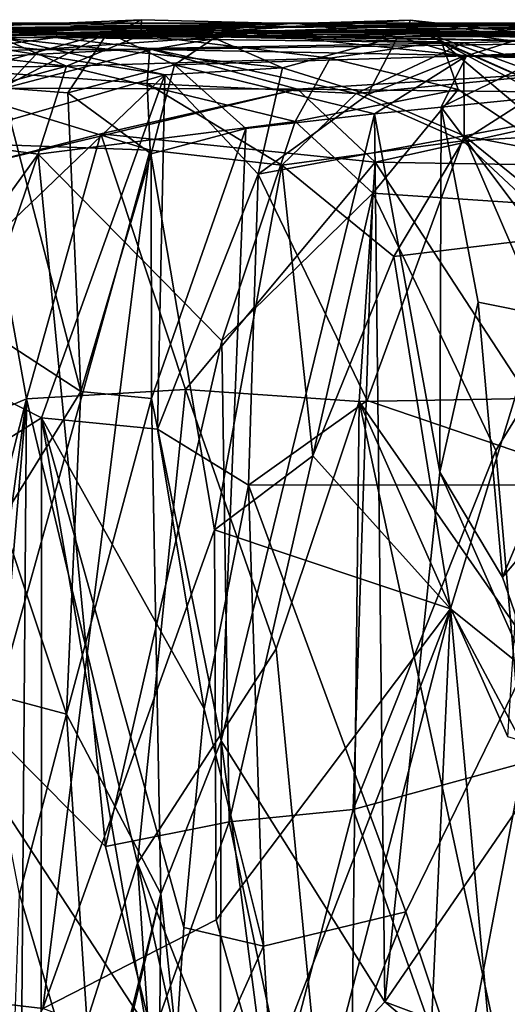
# Model space of a CAD drawing. Extents: x -21.8 to -5.7, y 8.1 to 9.
# Drawn here: x -18.9 to -18.7, y 8.5 to 9 of the extents above; entities that cross this region are included whole.
import ezdxf

# ---------------------------------------------------------------- set-up
doc = ezdxf.new("R2010")
doc.units = 0
doc.header["$MEASUREMENT"] = 0
doc.layers.add('1', color=7, linetype='Continuous')

msp = doc.modelspace()

# ---------------------------------------------------------------- linework, layer by layer
at = {"layer": '1'}
for points in [[(-19.02983, 8.9568, -1.20571), (-19.08566, 8.95215, -0.95198), (-18.81238, 8.9569, -1.13929)], [(-18.81238, 8.9569, -1.13929), (-19.08566, 8.95215, -0.95198), (-18.85744, 8.9527, -0.84203)], [(-18.81238, 8.9569, -1.13929), (-18.78668, 8.95506, -1.30708), (-19.02983, 8.9568, -1.20571)], [(-19.02983, 8.9568, -1.20571), (-18.78668, 8.95506, -1.30708), (-19.01927, 8.95461, -1.49127)], [(-18.88525, 8.95852, -1.96643), (-18.99612, 8.95388, -1.8438), (-18.89414, 8.95428, -1.71318)], [(-18.95637, 8.95149, -2.06626), (-18.99612, 8.95388, -1.8438), (-18.88525, 8.95852, -1.96643)], [(-18.95637, 8.95149, -2.06626), (-18.88525, 8.95852, -1.96643), (-18.88561, 8.95117, -2.13974)], [(-18.75788, 8.95529, -2.02467), (-18.88525, 8.95852, -1.96643), (-18.89414, 8.95428, -1.71318)], [(-18.89414, 8.95428, -1.71318), (-18.83953, 8.95347, -1.53292), (-18.75716, 8.95824, -1.92828)], [(-18.89414, 8.95428, -1.71318), (-18.75716, 8.95824, -1.92828), (-18.75788, 8.95529, -2.02467)], [(-18.88561, 8.95117, -2.13974), (-18.88525, 8.95852, -1.96643), (-18.75788, 8.95529, -2.02467)], [(-18.76301, 8.95054, -0.80802), (-18.81238, 8.9569, -1.13929), (-18.85744, 8.9527, -0.84203)], [(-18.83953, 8.95347, -1.53292), (-18.69059, 8.95099, -1.70694), (-18.75716, 8.95824, -1.92828)], [(-18.78668, 8.95506, -1.30708), (-18.81238, 8.9569, -1.13929), (-18.51663, 8.95701, -1.30767)], [(-18.63576, 8.95619, -0.91748), (-18.51663, 8.95701, -1.30767), (-18.81238, 8.9569, -1.13929)], [(-18.63576, 8.95619, -0.91748), (-18.81238, 8.9569, -1.13929), (-18.76301, 8.95054, -0.80802)], [(-18.68243, 8.95732, -1.46548), (-18.81151, 8.95538, -1.72999), (-18.78668, 8.95506, -1.30708)], [(-18.62301, 8.957, -1.79512), (-18.81151, 8.95538, -1.72999), (-18.68243, 8.95732, -1.46548)], [(-18.81151, 8.95538, -1.72999), (-18.62301, 8.957, -1.79512), (-18.62153, 8.95267, -1.91515)], [(-18.68243, 8.95732, -1.46548), (-18.78668, 8.95506, -1.30708), (-18.51663, 8.95701, -1.30767)], [(-18.76301, 8.95054, -0.80802), (-18.54922, 8.9499, -0.8005), (-18.63576, 8.95619, -0.91748)], [(-18.75788, 8.95529, -2.02467), (-18.75716, 8.95824, -1.92828), (-18.59937, 8.93298, -1.83353)], [(-18.59937, 8.93298, -1.83353), (-18.75716, 8.95824, -1.92828), (-18.69059, 8.95099, -1.70694)], [(-19.2753, 8.9499, -1.58634), (-19.01927, 8.95461, -1.49127), (-18.81151, 8.95538, -1.72999)], [(-19.2753, 8.9499, -1.58634), (-18.81151, 8.95538, -1.72999), (-19.01534, 8.94947, -1.74811)], [(-18.85744, 8.9527, -0.84203), (-19.08566, 8.95215, -0.95198), (-18.95047, 8.94968, -0.80126)], [(-18.95637, 8.95149, -2.06626), (-18.92107, 8.93633, -2.15155), (-19.05967, 8.95223, -2.033)], [(-18.92107, 8.93633, -2.15155), (-19.02989, 8.93502, -2.08061), (-19.05967, 8.95223, -2.033)], [(-19.05521, 8.95405, -1.84396), (-18.65125, 8.95572, -1.98839), (-19.02371, 8.94968, -2.03573)], [(-19.05521, 8.95405, -1.84396), (-18.62153, 8.95267, -1.91515), (-18.65125, 8.95572, -1.98839)], [(-19.01534, 8.94947, -1.74811), (-18.62153, 8.95267, -1.91515), (-19.05521, 8.95405, -1.84396)], [(-18.99612, 8.95388, -1.8438), (-19.04144, 8.94935, -1.50971), (-18.89414, 8.95428, -1.71318)], [(-18.89414, 8.95428, -1.71318), (-19.04144, 8.94935, -1.50971), (-18.97312, 8.95238, -1.42629)], [(-18.65125, 8.95572, -1.98839), (-18.9265, 8.94997, -2.10772), (-19.02371, 8.94968, -2.03573)], [(-18.78668, 8.95506, -1.30708), (-18.81151, 8.95538, -1.72999), (-19.01927, 8.95461, -1.49127)], [(-19.01534, 8.94947, -1.74811), (-18.81151, 8.95538, -1.72999), (-18.62153, 8.95267, -1.91515)], [(-18.90138, 8.95244, -0.27759), (-18.99694, 8.92577, -0.28297), (-18.9744, 8.95286, -0.23245)], [(-18.95191, 8.92605, -0.28412), (-18.99694, 8.92577, -0.28297), (-18.90138, 8.95244, -0.27759)], [(-18.84389, 8.95065, 0.10441), (-18.9744, 8.95286, -0.23245), (-18.99203, 8.94969, 0.19218)], [(-18.84389, 8.95065, 0.10441), (-18.90138, 8.95244, -0.27759), (-18.9744, 8.95286, -0.23245)], [(-18.89414, 8.95428, -1.71318), (-18.97312, 8.95238, -1.42629), (-18.89733, 8.95228, -1.44084)], [(-18.95637, 8.95149, -2.06626), (-18.88561, 8.95117, -2.13974), (-18.92107, 8.93633, -2.15155)], [(-18.92049, 8.92364, -0.31333), (-18.95191, 8.92605, -0.28412), (-18.90138, 8.95244, -0.27759)], [(-18.95047, 8.94968, -0.80126), (-18.81811, 8.9355, -0.77594), (-18.85744, 8.9527, -0.84203)], [(-18.60172, 8.95111, -2.11596), (-18.9265, 8.94997, -2.10772), (-18.65125, 8.95572, -1.98839)], [(-18.86959, 8.93696, -0.38448), (-18.92049, 8.92364, -0.31333), (-18.90138, 8.95244, -0.27759)], [(-18.90138, 8.95244, -0.27759), (-18.69482, 8.95257, -0.40896), (-18.8452, 8.95337, -0.34401)], [(-18.90138, 8.95244, -0.27759), (-18.8452, 8.95337, -0.34401), (-18.86959, 8.93696, -0.38448)], [(-18.90138, 8.95244, -0.27759), (-18.39232, 8.95153, -0.2115), (-18.69482, 8.95257, -0.40896)], [(-18.65274, 8.94759, 0.33997), (-18.48845, 8.95162, -0.02687), (-18.90138, 8.95244, -0.27759)], [(-18.84389, 8.95065, 0.10441), (-18.65274, 8.94759, 0.33997), (-18.90138, 8.95244, -0.27759)], [(-18.90138, 8.95244, -0.27759), (-18.48845, 8.95162, -0.02687), (-18.39232, 8.95153, -0.2115)], [(-18.89414, 8.95428, -1.71318), (-18.89733, 8.95228, -1.44084), (-18.83953, 8.95347, -1.53292)], [(-18.74214, 8.94789, -2.19366), (-18.88561, 8.95117, -2.13974), (-18.75788, 8.95529, -2.02467)], [(-18.86959, 8.93696, -0.38448), (-18.8452, 8.95337, -0.34401), (-18.73023, 8.94123, -0.41383)], [(-18.81811, 8.9355, -0.77594), (-18.76301, 8.95054, -0.80802), (-18.85744, 8.9527, -0.84203)], [(-18.73023, 8.94123, -0.41383), (-18.8452, 8.95337, -0.34401), (-18.69482, 8.95257, -0.40896)], [(-18.83953, 8.95347, -1.53292), (-18.76, 8.95246, -1.53279), (-18.69059, 8.95099, -1.70694)], [(-18.76, 8.95246, -1.53279), (-18.61199, 8.95268, -1.45369), (-18.64221, 8.95284, -1.64084)], [(-18.76, 8.95246, -1.53279), (-18.64221, 8.95284, -1.64084), (-18.69059, 8.95099, -1.70694)], [(-18.76, 8.95246, -1.53279), (-18.74336, 8.95115, -1.41388), (-18.61199, 8.95268, -1.45369)], [(-18.75788, 8.95529, -2.02467), (-18.57879, 8.88996, -2.07203), (-18.65015, 8.9074, -2.12632)], [(-18.75788, 8.95529, -2.02467), (-18.65015, 8.9074, -2.12632), (-18.74214, 8.94789, -2.19366)], [(-18.59937, 8.93298, -1.83353), (-18.57879, 8.88996, -2.07203), (-18.75788, 8.95529, -2.02467)], [(-18.69482, 8.95257, -0.40896), (-18.69035, 8.94205, -0.50676), (-18.73023, 8.94123, -0.41383)], [(-18.99203, 8.94969, 0.19218), (-19.07238, 8.94014, 0.26196), (-18.93349, 8.94421, 0.2587)], [(-19.01665, 8.93773, -2.07848), (-19.02371, 8.94968, -2.03573), (-18.9265, 8.94997, -2.10772)], [(-18.9265, 8.94997, -2.10772), (-18.8814, 8.94477, -2.15158), (-19.01665, 8.93773, -2.07848)], [(-18.84389, 8.95065, 0.10441), (-18.99203, 8.94969, 0.19218), (-18.93349, 8.94421, 0.2587)], [(-18.95047, 8.94968, -0.80126), (-18.97137, 8.94765, -0.74232), (-18.8742, 8.93214, -0.76638)], [(-18.8742, 8.93214, -0.76638), (-18.97137, 8.94765, -0.74232), (-18.9469, 8.9111, -0.72587)], [(-18.95047, 8.94968, -0.80126), (-18.8742, 8.93214, -0.76638), (-18.81811, 8.9355, -0.77594)], [(-18.93349, 8.94421, 0.2587), (-18.88037, 8.94429, 0.32245), (-18.84389, 8.95065, 0.10441)], [(-18.73149, 8.94745, -2.16926), (-18.9265, 8.94997, -2.10772), (-18.60172, 8.95111, -2.11596)], [(-18.8814, 8.94477, -2.15158), (-18.9265, 8.94997, -2.10772), (-18.73149, 8.94745, -2.16926)], [(-18.79535, 8.94021, -2.20536), (-18.92107, 8.93633, -2.15155), (-18.88561, 8.95117, -2.13974)], [(-18.74214, 8.94789, -2.19366), (-18.79535, 8.94021, -2.20536), (-18.88561, 8.95117, -2.13974)], [(-18.78296, 8.92331, -2.20559), (-18.8814, 8.94477, -2.15158), (-18.73149, 8.94745, -2.16926)], [(-18.84389, 8.95065, 0.10441), (-18.88037, 8.94429, 0.32245), (-18.65274, 8.94759, 0.33997)], [(-18.59356, 8.93895, 0.52348), (-18.65274, 8.94759, 0.33997), (-18.88037, 8.94429, 0.32245)], [(-18.76301, 8.95054, -0.80802), (-18.81811, 8.9355, -0.77594), (-18.77731, 8.92286, -0.75903)], [(-18.79535, 8.94021, -2.20536), (-18.74214, 8.94789, -2.19366), (-18.73426, 8.92526, -2.21911)], [(-18.68137, 8.93316, -2.18682), (-18.78296, 8.92331, -2.20559), (-18.73149, 8.94745, -2.16926)], [(-18.77731, 8.92286, -0.75903), (-18.73153, 8.94111, -0.74778), (-18.76301, 8.95054, -0.80802)], [(-18.76301, 8.95054, -0.80802), (-18.73153, 8.94111, -0.74778), (-18.54922, 8.9499, -0.8005)], [(-18.58317, 8.86303, -2.16209), (-18.64619, 8.86712, -2.21641), (-18.74214, 8.94789, -2.19366)], [(-18.73426, 8.92526, -2.21911), (-18.74214, 8.94789, -2.19366), (-18.64619, 8.86712, -2.21641)], [(-18.74214, 8.94789, -2.19366), (-18.65015, 8.9074, -2.12632), (-18.58317, 8.86303, -2.16209)], [(-18.54922, 8.9499, -0.8005), (-18.73153, 8.94111, -0.74778), (-18.55553, 8.93672, -0.77459)], [(-18.60172, 8.95111, -2.11596), (-18.68137, 8.93316, -2.18682), (-18.73149, 8.94745, -2.16926)], [(-18.93349, 8.94421, 0.2587), (-19.07238, 8.94014, 0.26196), (-18.95062, 8.92582, 0.30886)], [(-18.88268, 8.92808, -2.18224), (-19.01665, 8.93773, -2.07848), (-18.8814, 8.94477, -2.15158)], [(-18.88037, 8.94429, 0.32245), (-18.93349, 8.94421, 0.2587), (-18.95062, 8.92582, 0.30886)], [(-18.95062, 8.92582, 0.30886), (-18.81089, 8.92533, 0.4229), (-18.88037, 8.94429, 0.32245)], [(-18.78296, 8.92331, -2.20559), (-18.88268, 8.92808, -2.18224), (-18.8814, 8.94477, -2.15158)], [(-18.88037, 8.94429, 0.32245), (-18.81089, 8.92533, 0.4229), (-18.59356, 8.93895, 0.52348)], [(-18.74237, 8.91675, -0.43682), (-18.69035, 8.94205, -0.50676), (-18.65739, 8.92535, -0.57964)], [(-18.69035, 8.94205, -0.50676), (-18.74237, 8.91675, -0.43682), (-18.73023, 8.94123, -0.41383)], [(-19.01665, 8.93773, -2.07848), (-18.88125, 8.89623, -2.19223), (-19.02577, 8.90142, -2.09921)], [(-18.88268, 8.92808, -2.18224), (-18.88125, 8.89623, -2.19223), (-19.01665, 8.93773, -2.07848)], [(-18.79535, 8.94021, -2.20536), (-18.81199, 8.90997, -2.22492), (-18.92107, 8.93633, -2.15155)], [(-18.73023, 8.94123, -0.41383), (-18.77415, 8.9135, -0.41567), (-18.86959, 8.93696, -0.38448)], [(-18.81199, 8.90997, -2.22492), (-18.79535, 8.94021, -2.20536), (-18.73426, 8.92526, -2.21911)], [(-18.59356, 8.93895, 0.52348), (-18.81089, 8.92533, 0.4229), (-18.62573, 8.92328, 0.54782)], [(-18.77731, 8.92286, -0.75903), (-18.7314, 8.90312, -0.73619), (-18.73153, 8.94111, -0.74778)], [(-18.77415, 8.9135, -0.41567), (-18.73023, 8.94123, -0.41383), (-18.74237, 8.91675, -0.43682)], [(-18.73153, 8.94111, -0.74778), (-18.7314, 8.90312, -0.73619), (-18.55553, 8.93672, -0.77459)], [(-19.02896, 8.907, -2.09473), (-19.02989, 8.93502, -2.08061), (-18.92107, 8.93633, -2.15155)], [(-18.93464, 8.89425, -2.16564), (-19.02896, 8.907, -2.09473), (-18.92107, 8.93633, -2.15155)], [(-18.93464, 8.89425, -2.16564), (-18.92107, 8.93633, -2.15155), (-18.81199, 8.90997, -2.22492)], [(-18.86959, 8.93696, -0.38448), (-18.88075, 8.89454, -0.39177), (-18.92049, 8.92364, -0.31333)], [(-18.83559, 8.90662, -0.4158), (-18.88075, 8.89454, -0.39177), (-18.86959, 8.93696, -0.38448)], [(-18.81811, 8.9355, -0.77594), (-18.8742, 8.93214, -0.76638), (-18.82974, 8.88479, -0.76081)], [(-18.83559, 8.90662, -0.4158), (-18.86959, 8.93696, -0.38448), (-18.77415, 8.9135, -0.41567)], [(-18.82974, 8.88479, -0.76081), (-18.77731, 8.92286, -0.75903), (-18.81811, 8.9355, -0.77594)], [(-18.73205, 8.90065, -2.21899), (-18.78296, 8.92331, -2.20559), (-18.68137, 8.93316, -2.18682)], [(-18.73205, 8.90065, -2.21899), (-18.68137, 8.93316, -2.18682), (-18.64838, 8.90524, -2.19384)], [(-18.7314, 8.90312, -0.73619), (-18.5298, 8.86432, -0.7665), (-18.55553, 8.93672, -0.77459)], [(-18.9469, 8.9111, -0.72587), (-19.00635, 8.80574, -0.67086), (-18.8742, 8.93214, -0.76638)], [(-18.8742, 8.93214, -0.76638), (-19.00635, 8.80574, -0.67086), (-18.93309, 8.7684, -0.71711)], [(-18.93309, 8.7684, -0.71711), (-18.87768, 8.76295, -0.745), (-18.8742, 8.93214, -0.76638)], [(-18.88268, 8.92808, -2.18224), (-18.78296, 8.92331, -2.20559), (-18.81837, 8.88914, -2.21849)], [(-18.88125, 8.89623, -2.19223), (-18.88268, 8.92808, -2.18224), (-18.81837, 8.88914, -2.21849)], [(-18.8742, 8.93214, -0.76638), (-18.87768, 8.76295, -0.745), (-18.82974, 8.88479, -0.76081)], [(-18.9143, 8.78092, -0.32395), (-18.97289, 8.81926, -0.28775), (-18.95191, 8.92605, -0.28412)], [(-18.95062, 8.92582, 0.30886), (-18.96049, 8.88973, 0.32278), (-18.81089, 8.92533, 0.4229)], [(-18.81089, 8.92533, 0.4229), (-18.96049, 8.88973, 0.32278), (-18.90475, 8.90409, 0.36456)], [(-18.95191, 8.92605, -0.28412), (-18.92049, 8.92364, -0.31333), (-18.9143, 8.78092, -0.32395)], [(-18.9143, 8.78092, -0.32395), (-18.92049, 8.92364, -0.31333), (-18.88075, 8.89454, -0.39177)], [(-18.77382, 8.89047, 0.47031), (-18.81089, 8.92533, 0.4229), (-18.90475, 8.90409, 0.36456)], [(-18.78296, 8.92331, -2.20559), (-18.73205, 8.90065, -2.21899), (-18.81837, 8.88914, -2.21849)], [(-18.73426, 8.92526, -2.21911), (-18.77503, 8.87565, -2.23918), (-18.81199, 8.90997, -2.22492)], [(-18.81089, 8.92533, 0.4229), (-18.77382, 8.89047, 0.47031), (-18.62573, 8.92328, 0.54782)], [(-18.64619, 8.86712, -2.21641), (-18.77503, 8.87565, -2.23918), (-18.73426, 8.92526, -2.21911)], [(-18.65974, 8.88858, 0.54562), (-18.62573, 8.92328, 0.54782), (-18.77382, 8.89047, 0.47031)], [(-18.65739, 8.92535, -0.57964), (-18.66306, 8.81116, -0.57882), (-18.74237, 8.91675, -0.43682)], [(-18.7314, 8.90312, -0.73619), (-18.77731, 8.92286, -0.75903), (-18.82974, 8.88479, -0.76081)], [(-18.77415, 8.9135, -0.41567), (-18.74237, 8.91675, -0.43682), (-18.74306, 8.74244, -0.43127)], [(-18.74306, 8.74244, -0.43127), (-18.74237, 8.91675, -0.43682), (-18.72476, 8.82359, -0.45246)], [(-18.72476, 8.82359, -0.45246), (-18.74237, 8.91675, -0.43682), (-18.66306, 8.81116, -0.57882)], [(-18.93464, 8.89425, -2.16564), (-18.81199, 8.90997, -2.22492), (-18.84697, 8.80517, -2.22248)], [(-18.83559, 8.90662, -0.4158), (-18.77415, 8.9135, -0.41567), (-18.84735, 8.61425, -0.42927)], [(-18.76919, 8.48952, -0.43222), (-18.84735, 8.61425, -0.42927), (-18.77415, 8.9135, -0.41567)], [(-18.77503, 8.87565, -2.23918), (-18.84697, 8.80517, -2.22248), (-18.81199, 8.90997, -2.22492)], [(-18.74306, 8.74244, -0.43127), (-18.76919, 8.48952, -0.43222), (-18.77415, 8.9135, -0.41567)], [(-19.01032, 8.78956, -2.11253), (-19.02896, 8.907, -2.09473), (-18.93464, 8.89425, -2.16564)], [(-18.83559, 8.90662, -0.4158), (-18.88056, 8.77771, -0.39652), (-18.88075, 8.89454, -0.39177)], [(-18.84735, 8.61425, -0.42927), (-18.88056, 8.77771, -0.39652), (-18.83559, 8.90662, -0.4158)], [(-18.64838, 8.90524, -2.19384), (-18.68358, 8.85536, -2.21567), (-18.73205, 8.90065, -2.21899)], [(-18.88125, 8.89623, -2.19223), (-18.9932, 8.49358, -2.1191), (-19.02577, 8.90142, -2.09921)], [(-18.94021, 8.77746, 0.34284), (-18.90475, 8.90409, 0.36456), (-18.96049, 8.88973, 0.32278)], [(-18.86429, 8.78194, 0.42451), (-18.90475, 8.90409, 0.36456), (-18.94021, 8.77746, 0.34284)], [(-18.90475, 8.90409, 0.36456), (-18.86429, 8.78194, 0.42451), (-18.77382, 8.89047, 0.47031)], [(-18.82974, 8.88479, -0.76081), (-18.77767, 8.77672, -0.75071), (-18.7314, 8.90312, -0.73619)], [(-18.73205, 8.90065, -2.21899), (-18.765, 8.84546, -2.22882), (-18.81837, 8.88914, -2.21849)], [(-18.77767, 8.77672, -0.75071), (-18.65971, 8.73639, -0.7472), (-18.7314, 8.90312, -0.73619)], [(-18.765, 8.84546, -2.22882), (-18.73205, 8.90065, -2.21899), (-18.68358, 8.85536, -2.21567)], [(-18.7314, 8.90312, -0.73619), (-18.65971, 8.73639, -0.7472), (-18.58893, 8.7875, -0.75043)], [(-18.5298, 8.86432, -0.7665), (-18.7314, 8.90312, -0.73619), (-18.58893, 8.7875, -0.75043)], [(-18.93235, 8.48642, -2.16253), (-18.9932, 8.49358, -2.1191), (-18.88125, 8.89623, -2.19223)], [(-18.85049, 8.71494, -2.21149), (-18.93235, 8.48642, -2.16253), (-18.88125, 8.89623, -2.19223)], [(-18.85049, 8.71494, -2.21149), (-18.88125, 8.89623, -2.19223), (-18.81837, 8.88914, -2.21849)], [(-19.0104, 8.6728, -2.11195), (-19.01032, 8.78956, -2.11253), (-18.93464, 8.89425, -2.16564)], [(-18.90257, 8.56377, -2.1907), (-19.0104, 8.6728, -2.11195), (-18.93464, 8.89425, -2.16564)], [(-18.84697, 8.80517, -2.22248), (-18.90257, 8.56377, -2.1907), (-18.93464, 8.89425, -2.16564)], [(-18.9143, 8.78092, -0.32395), (-18.88075, 8.89454, -0.39177), (-18.88056, 8.77771, -0.39652)], [(-18.78151, 8.77617, 0.48238), (-18.77382, 8.89047, 0.47031), (-18.86429, 8.78194, 0.42451)], [(-18.70019, 8.77765, 0.51994), (-18.77382, 8.89047, 0.47031), (-18.78151, 8.77617, 0.48238)], [(-18.65974, 8.88858, 0.54562), (-18.77382, 8.89047, 0.47031), (-18.70019, 8.77765, 0.51994)], [(-18.94021, 8.77746, 0.34284), (-18.96049, 8.88973, 0.32278), (-18.98214, 8.75989, 0.32007)], [(-18.85049, 8.71494, -2.21149), (-18.81837, 8.88914, -2.21849), (-18.80365, 8.75027, -2.22616)], [(-18.80365, 8.75027, -2.22616), (-18.81837, 8.88914, -2.21849), (-18.765, 8.84546, -2.22882)], [(-18.82974, 8.88479, -0.76081), (-18.87768, 8.76295, -0.745), (-18.83427, 8.73625, -0.7578)], [(-18.82974, 8.88479, -0.76081), (-18.83427, 8.73625, -0.7578), (-18.77767, 8.77672, -0.75071)], [(-18.77503, 8.87565, -2.23918), (-18.84354, 8.57552, -2.22575), (-18.84697, 8.80517, -2.22248)], [(-18.78431, 8.58137, -2.24112), (-18.84354, 8.57552, -2.22575), (-18.77503, 8.87565, -2.23918)], [(-18.71627, 8.75281, -2.23752), (-18.78431, 8.58137, -2.24112), (-18.77503, 8.87565, -2.23918)], [(-18.71627, 8.75281, -2.23752), (-18.77503, 8.87565, -2.23918), (-18.64619, 8.86712, -2.21641)], [(-18.71627, 8.75281, -2.23752), (-18.64619, 8.86712, -2.21641), (-18.70342, 8.60347, -2.23455)], [(-18.765, 8.84546, -2.22882), (-18.68358, 8.85536, -2.21567), (-18.73796, 8.67717, -2.22824)], [(-18.73796, 8.67717, -2.22824), (-18.68358, 8.85536, -2.21567), (-18.64505, 8.60255, -2.20304)], [(-18.80365, 8.75027, -2.22616), (-18.765, 8.84546, -2.22882), (-18.73796, 8.67717, -2.22824)], [(-18.71307, 8.69241, -0.47883), (-18.74306, 8.74244, -0.43127), (-18.72476, 8.82359, -0.45246)], [(-18.71307, 8.69241, -0.47883), (-18.72476, 8.82359, -0.45246), (-18.66306, 8.81116, -0.57882)], [(-18.9143, 8.78092, -0.32395), (-18.95198, 8.71991, -0.29275), (-18.97289, 8.81926, -0.28775)], [(-18.71307, 8.69241, -0.47883), (-18.66306, 8.81116, -0.57882), (-18.67304, 8.73949, -0.55447)], [(-18.93309, 8.7684, -0.71711), (-19.00635, 8.80574, -0.67086), (-18.98161, 8.73786, -0.6811)], [(-18.84354, 8.57552, -2.22575), (-18.90257, 8.56377, -2.1907), (-18.84697, 8.80517, -2.22248)], [(-18.94021, 8.77746, 0.34284), (-18.98214, 8.75989, 0.32007), (-19.00618, 8.51717, 0.3123)], [(-19.00185, 8.329, 0.30234), (-18.94021, 8.77746, 0.34284), (-19.00618, 8.51717, 0.3123)], [(-19.00185, 8.329, 0.30234), (-18.97273, 8.39151, 0.31515), (-18.94021, 8.77746, 0.34284)], [(-18.97273, 8.39151, 0.31515), (-18.94328, 8.38073, 0.33789), (-18.94021, 8.77746, 0.34284)], [(-18.9143, 8.78092, -0.32395), (-18.92106, 8.62699, -0.32489), (-18.95198, 8.71991, -0.29275)], [(-18.94328, 8.38073, 0.33789), (-18.8872, 8.55583, 0.40537), (-18.94021, 8.77746, 0.34284)], [(-18.8872, 8.55583, 0.40537), (-18.86429, 8.78194, 0.42451), (-18.94021, 8.77746, 0.34284)], [(-18.9143, 8.78092, -0.32395), (-18.88056, 8.77771, -0.39652), (-18.92106, 8.62699, -0.32489)], [(-18.87605, 8.54111, -0.41042), (-18.92106, 8.62699, -0.32489), (-18.88056, 8.77771, -0.39652)], [(-18.82105, 8.65819, 0.45586), (-18.86429, 8.78194, 0.42451), (-18.8872, 8.55583, 0.40537)], [(-18.84735, 8.61425, -0.42927), (-18.87605, 8.54111, -0.41042), (-18.88056, 8.77771, -0.39652)], [(-18.86429, 8.78194, 0.42451), (-18.82105, 8.65819, 0.45586), (-18.78151, 8.77617, 0.48238)], [(-18.78151, 8.77617, 0.48238), (-18.71057, 8.61615, 0.51081), (-18.70019, 8.77765, 0.51994)], [(-18.77767, 8.77672, -0.75071), (-18.83427, 8.73625, -0.7578), (-18.65971, 8.73639, -0.7472)], [(-18.78151, 8.77617, 0.48238), (-18.82105, 8.65819, 0.45586), (-18.78681, 8.30217, 0.4681)], [(-18.78151, 8.77617, 0.48238), (-18.78681, 8.30217, 0.4681), (-18.70698, 8.42983, 0.5072)], [(-18.78151, 8.77617, 0.48238), (-18.70698, 8.42983, 0.5072), (-18.65966, 8.60118, 0.56218)], [(-18.71057, 8.61615, 0.51081), (-18.78151, 8.77617, 0.48238), (-18.65966, 8.60118, 0.56218)], [(-18.93325, 8.36908, -0.72383), (-18.93309, 8.7684, -0.71711), (-18.98161, 8.73786, -0.6811)], [(-18.93309, 8.7684, -0.71711), (-18.93325, 8.36908, -0.72383), (-18.87236, 8.41558, -0.77051)], [(-18.93309, 8.7684, -0.71711), (-18.87236, 8.41558, -0.77051), (-18.86508, 8.52503, -0.7713)], [(-18.93309, 8.7684, -0.71711), (-18.86508, 8.52503, -0.7713), (-18.85544, 8.62944, -0.76899)], [(-18.85544, 8.62944, -0.76899), (-18.87768, 8.76295, -0.745), (-18.93309, 8.7684, -0.71711)], [(-18.87768, 8.76295, -0.745), (-18.85544, 8.62944, -0.76899), (-18.83427, 8.73625, -0.7578)], [(-18.73796, 8.67717, -2.22824), (-18.85049, 8.71494, -2.21149), (-18.80365, 8.75027, -2.22616)], [(-18.70342, 8.60347, -2.23455), (-18.78431, 8.58137, -2.24112), (-18.71627, 8.75281, -2.23752)], [(-18.74306, 8.74244, -0.43127), (-18.68528, 8.61195, -0.541), (-18.76919, 8.48952, -0.43222)], [(-18.71307, 8.69241, -0.47883), (-18.68528, 8.61195, -0.541), (-18.74306, 8.74244, -0.43127)], [(-18.99519, 8.36337, -0.68192), (-18.93325, 8.36908, -0.72383), (-18.98161, 8.73786, -0.6811)], [(-18.83427, 8.73625, -0.7578), (-18.85544, 8.62944, -0.76899), (-18.82706, 8.51621, -0.77866)], [(-18.65971, 8.73639, -0.7472), (-18.83427, 8.73625, -0.7578), (-18.75922, 8.53255, -0.75946)], [(-18.75922, 8.53255, -0.75946), (-18.83427, 8.73625, -0.7578), (-18.82706, 8.51621, -0.77866)], [(-18.70588, 8.37259, -0.75118), (-18.65971, 8.73639, -0.7472), (-18.75922, 8.53255, -0.75946)], [(-18.71307, 8.69241, -0.47883), (-18.67304, 8.73949, -0.55447), (-18.68528, 8.61195, -0.541)], [(-18.95198, 8.71991, -0.29275), (-18.92106, 8.62699, -0.32489), (-18.96228, 8.63792, -0.30009)], [(-18.84968, 8.52867, -2.21011), (-18.93235, 8.48642, -2.16253), (-18.85049, 8.71494, -2.21149)], [(-18.73796, 8.67717, -2.22824), (-18.84968, 8.52867, -2.21011), (-18.85049, 8.71494, -2.21149)], [(-18.82678, 8.44755, -2.20849), (-18.84968, 8.52867, -2.21011), (-18.73796, 8.67717, -2.22824)], [(-18.73796, 8.67717, -2.22824), (-18.78946, 8.47751, -2.22224), (-18.82678, 8.44755, -2.20849)], [(-18.78946, 8.47751, -2.22224), (-18.73796, 8.67717, -2.22824), (-18.74707, 8.47537, -2.22288)], [(-18.73796, 8.67717, -2.22824), (-18.71108, 8.38337, -2.20318), (-18.74707, 8.47537, -2.22288)], [(-18.73796, 8.67717, -2.22824), (-18.64505, 8.60255, -2.20304), (-18.59123, 8.4021, -2.17216)], [(-18.59123, 8.4021, -2.17216), (-18.71108, 8.38337, -2.20318), (-18.73796, 8.67717, -2.22824)], [(-18.88014, 8.47326, -2.20333), (-19.02319, 8.38788, -2.08989), (-19.0104, 8.6728, -2.11195)], [(-18.88014, 8.47326, -2.20333), (-19.0104, 8.6728, -2.11195), (-18.90257, 8.56377, -2.1907)], [(-18.82105, 8.65819, 0.45586), (-18.8872, 8.55583, 0.40537), (-18.78681, 8.30217, 0.4681)], [(-18.96228, 8.63792, -0.30009), (-18.92106, 8.62699, -0.32489), (-18.94357, 8.54097, -0.30259)], [(-18.94357, 8.54097, -0.30259), (-18.92106, 8.62699, -0.32489), (-18.90715, 8.4172, -0.34301)], [(-18.87605, 8.54111, -0.41042), (-18.90715, 8.4172, -0.34301), (-18.92106, 8.62699, -0.32489)], [(-18.85544, 8.62944, -0.76899), (-18.86508, 8.52503, -0.7713), (-18.82706, 8.51621, -0.77866)], [(-18.87605, 8.54111, -0.41042), (-18.84735, 8.61425, -0.42927), (-18.84827, 8.2778, -0.43)], [(-18.82359, 8.43157, -0.43522), (-18.84827, 8.2778, -0.43), (-18.84735, 8.61425, -0.42927)], [(-18.84735, 8.61425, -0.42927), (-18.76919, 8.48952, -0.43222), (-18.82359, 8.43157, -0.43522)], [(-18.68528, 8.61195, -0.541), (-18.6829, 8.45716, -0.5136), (-18.76919, 8.48952, -0.43222)], [(-18.70342, 8.60347, -2.23455), (-18.73447, 8.44026, -2.23323), (-18.78431, 8.58137, -2.24112)], [(-18.66591, 8.44727, -2.21756), (-18.73447, 8.44026, -2.23323), (-18.70342, 8.60347, -2.23455)], [(-18.78431, 8.58137, -2.24112), (-18.81775, 8.45293, -2.22749), (-18.84354, 8.57552, -2.22575)], [(-18.73447, 8.44026, -2.23323), (-18.81775, 8.45293, -2.22749), (-18.78431, 8.58137, -2.24112)], [(-18.90257, 8.56377, -2.1907), (-18.84354, 8.57552, -2.22575), (-18.88014, 8.47326, -2.20333)], [(-18.81775, 8.45293, -2.22749), (-18.88014, 8.47326, -2.20333), (-18.84354, 8.57552, -2.22575)], [(-18.8872, 8.55583, 0.40537), (-18.94328, 8.38073, 0.33789), (-18.87021, 8.29944, 0.39654)], [(-18.8872, 8.55583, 0.40537), (-18.82996, 8.2958, 0.43844), (-18.78681, 8.30217, 0.4681)], [(-18.87021, 8.29944, 0.39654), (-18.82996, 8.2958, 0.43844), (-18.8872, 8.55583, 0.40537)], [(-18.94357, 8.54097, -0.30259), (-18.90715, 8.4172, -0.34301), (-18.94828, 8.40731, -0.30451)], [(-18.87828, 8.26836, -0.40511), (-18.9329, 8.30029, -0.28351), (-18.87605, 8.54111, -0.41042)], [(-18.9329, 8.30029, -0.28351), (-18.90715, 8.4172, -0.34301), (-18.87605, 8.54111, -0.41042)], [(-18.84827, 8.2778, -0.43), (-18.87828, 8.26836, -0.40511), (-18.87605, 8.54111, -0.41042)], [(-18.82678, 8.44755, -2.20849), (-18.93235, 8.48642, -2.16253), (-18.84968, 8.52867, -2.21011)], [(-18.75922, 8.53255, -0.75946), (-18.82706, 8.51621, -0.77866), (-18.81881, 8.38266, -0.78121)], [(-18.75922, 8.53255, -0.75946), (-18.81881, 8.38266, -0.78121), (-18.70588, 8.37259, -0.75118)], [(-18.87236, 8.41558, -0.77051), (-18.82706, 8.51621, -0.77866), (-18.86508, 8.52503, -0.7713)], [(-18.81881, 8.38266, -0.78121), (-18.82706, 8.51621, -0.77866), (-18.87236, 8.41558, -0.77051)], [(-18.9932, 8.49358, -2.1191), (-18.93235, 8.48642, -2.16253), (-18.96776, 8.43039, -2.11875)], [(-18.82359, 8.43157, -0.43522), (-18.76919, 8.48952, -0.43222), (-18.69882, 8.43049, -0.41463)], [(-18.76919, 8.48952, -0.43222), (-18.6829, 8.45716, -0.5136), (-18.69882, 8.43049, -0.41463)]]:
    msp.add_3dface(points, dxfattribs=at)

doc.saveas('drawing.dxf')
